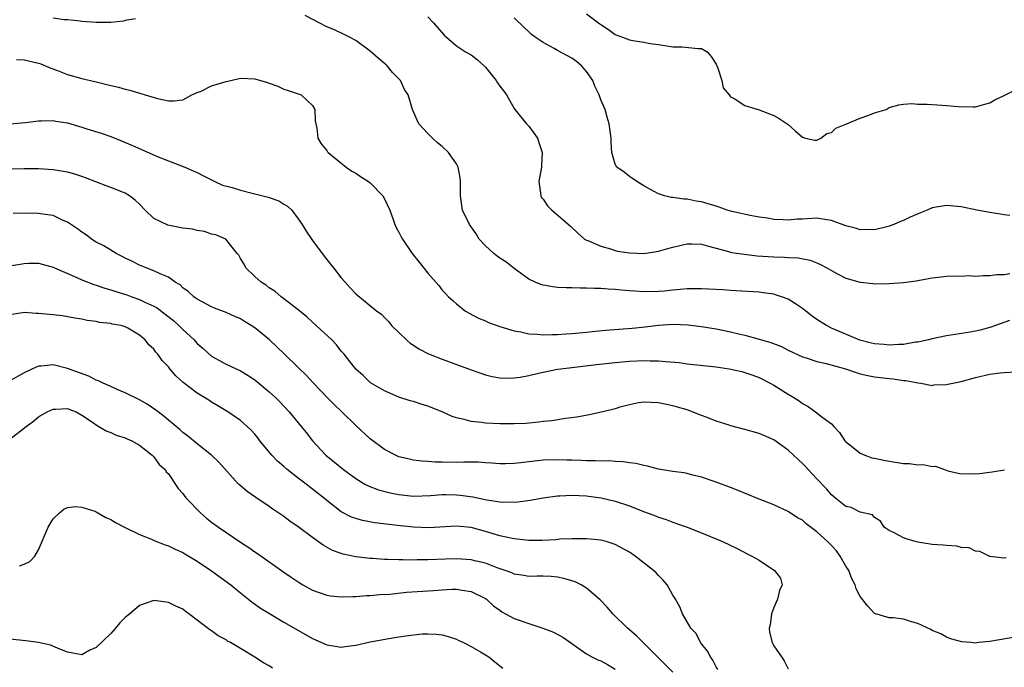
# Model space of a CAD drawing. Units: inches. Extents: x 2598000 to 2601000, y 1497000 to 1500000.
# Drawn here: x 2599554 to 2599691, y 1497268 to 1497357 of the extents above; entities that cross this region are included whole.
import ezdxf

# ---------------------------------------------------------------- set-up
doc = ezdxf.new("R2010")
doc.units = ezdxf.units.IN
doc.header["$MEASUREMENT"] = 0
doc.layers.add('LD25981497_2ft', color=254, linetype='Continuous')

msp = doc.modelspace()

# ---------------------------------------------------------------- linework, layer by layer
at = {"layer": 'LD25981497_2ft'}
for points, elevation in [([(2599570.43, 1497357.57), (2599569, 1497357.32), (2599568.75, 1497357.25), (2599567, 1497357.04), (2599565, 1497357.04), (2599563, 1497357.22), (2599562.77, 1497357.23), (2599561, 1497357.44), (2599560.55, 1497357.45), (2599559, 1497357.67)], 9270), ([(2599691.71, 1497315.71), (2599689.76, 1497315), (2599689, 1497314.74), (2599687.63, 1497314.37), (2599687, 1497314.22), (2599685.98, 1497314.02), (2599683, 1497313.57), (2599681, 1497313.15), (2599680.47, 1497313), (2599679, 1497312.69), (2599678.67, 1497312.67), (2599677, 1497312.37), (2599676.38, 1497312.38), (2599675, 1497312.28), (2599674.35, 1497312.35), (2599673, 1497312.47), (2599672.56, 1497312.56), (2599670.97, 1497312.97), (2599667, 1497314.65), (2599666.31, 1497315), (2599665, 1497315.83), (2599664.32, 1497316.32), (2599663.48, 1497317), (2599663, 1497317.37), (2599662.02, 1497318.02), (2599661, 1497318.64), (2599660.07, 1497319), (2599659.27, 1497319.27), (2599659, 1497319.33), (2599657.55, 1497319.55), (2599657, 1497319.61), (2599653.81, 1497319.81), (2599653, 1497319.85), (2599651.93, 1497319.93), (2599649, 1497320.11), (2599647, 1497320.09), (2599646.01, 1497320.01), (2599645, 1497319.89), (2599643.79, 1497319.79), (2599643, 1497319.7), (2599641, 1497319.69), (2599639.75, 1497319.75), (2599639, 1497319.83), (2599637.9, 1497319.9), (2599637, 1497320.01), (2599636.04, 1497320.04), (2599635, 1497320.15), (2599634.14, 1497320.14), (2599633, 1497320.2), (2599632.18, 1497320.18), (2599631, 1497320.21), (2599630.21, 1497320.21), (2599629, 1497320.29), (2599628.35, 1497320.35), (2599627, 1497320.6), (2599626.68, 1497320.68), (2599625.89, 1497321), (2599625, 1497321.43), (2599623, 1497322.92), (2599621.85, 1497323.85), (2599621, 1497324.34), (2599620.62, 1497324.62), (2599620.16, 1497325), (2599619, 1497326.08), (2599618.13, 1497327), (2599617.71, 1497327.71), (2599617, 1497328.71), (2599616.77, 1497329), (2599615.82, 1497331), (2599615.54, 1497333), (2599615.56, 1497335), (2599615.49, 1497335.49), (2599615.22, 1497337), (2599615, 1497337.42), (2599613.88, 1497339), (2599613, 1497339.86), (2599612.36, 1497340.36), (2599611.63, 1497341), (2599611, 1497341.64), (2599609.77, 1497343), (2599609.51, 1497343.51), (2599608.87, 1497345), (2599608.28, 1497347), (2599607.77, 1497347.77), (2599607.2, 1497349), (2599607, 1497349.22), (2599606.11, 1497350.11), (2599605.42, 1497351), (2599605.2, 1497351.2), (2599605, 1497351.39), (2599604.09, 1497352.09), (2599603, 1497353.1), (2599601, 1497354.54), (2599600.13, 1497355), (2599599.41, 1497355.41), (2599598.06, 1497356.06), (2599597, 1497356.46), (2599595.93, 1497357), (2599593.97, 1497358.03)], 9270), ([(2599611, 1497357.83), (2599611.77, 1497357), (2599612.36, 1497356.36), (2599613.29, 1497355.29), (2599613.59, 1497355), (2599615, 1497353.81), (2599616.24, 1497353), (2599617, 1497352.56), (2599617.89, 1497351.89), (2599618.86, 1497351), (2599619, 1497350.86), (2599620.49, 1497349), (2599620.68, 1497348.68), (2599621, 1497348.21), (2599621.54, 1497347.54), (2599621.93, 1497347), (2599623, 1497345.12), (2599623.08, 1497345), (2599624.7, 1497343), (2599625, 1497342.66), (2599626.21, 1497341), (2599626.42, 1497340.42), (2599626.87, 1497339), (2599626.79, 1497337.21), (2599626.77, 1497337), (2599626.42, 1497335), (2599626.64, 1497333.36), (2599626.67, 1497333), (2599626.79, 1497332.79), (2599627, 1497332.52), (2599627.59, 1497331.6), (2599628.19, 1497331), (2599629.73, 1497329.73), (2599630.8, 1497328.8), (2599631.8, 1497327.8), (2599632.75, 1497327), (2599633, 1497326.86), (2599633.21, 1497326.78), (2599635, 1497325.99), (2599636.37, 1497325.63), (2599637, 1497325.41), (2599637.34, 1497325.34), (2599639, 1497325.08), (2599641.01, 1497325), (2599643, 1497325.3), (2599644.29, 1497325.71), (2599645, 1497325.89), (2599646.15, 1497326.15), (2599647, 1497326.36), (2599647.66, 1497326.34), (2599649, 1497326.3), (2599649.97, 1497326.03), (2599651, 1497325.72), (2599652.74, 1497325.26), (2599653, 1497325.17), (2599653.14, 1497325.14), (2599654.88, 1497324.88), (2599656.69, 1497324.69), (2599659, 1497324.53), (2599660.5, 1497324.5), (2599661, 1497324.44), (2599662.39, 1497324.39), (2599664.05, 1497324.05), (2599665, 1497323.69), (2599665.48, 1497323.48), (2599666.37, 1497323), (2599667, 1497322.63), (2599667.76, 1497322.24), (2599669, 1497321.56), (2599671, 1497321), (2599672.82, 1497320.82), (2599673, 1497320.79), (2599675, 1497320.82), (2599677, 1497320.99), (2599678.78, 1497321.22), (2599679, 1497321.27), (2599680.49, 1497321.51), (2599681, 1497321.62), (2599682.24, 1497321.76), (2599683, 1497321.83), (2599684.11, 1497321.89), (2599685, 1497321.86), (2599686.08, 1497321.92), (2599687, 1497321.86), (2599688.05, 1497321.95), (2599689, 1497321.93), (2599689.94, 1497322.06), (2599691, 1497322.09), (2599691.79, 1497322.21)], 9268), ([(2599691.75, 1497330.25), (2599691, 1497330.37), (2599690.47, 1497330.47), (2599689, 1497330.67), (2599687.18, 1497331), (2599685, 1497331.45), (2599683, 1497331.66), (2599681, 1497331.33), (2599680.31, 1497331), (2599679.35, 1497330.65), (2599677.95, 1497330.05), (2599677, 1497329.57), (2599676.58, 1497329.42), (2599675.66, 1497329), (2599675, 1497328.77), (2599674.71, 1497328.71), (2599673, 1497328.27), (2599672.33, 1497328.33), (2599671, 1497328.27), (2599670.47, 1497328.47), (2599669, 1497328.84), (2599667, 1497329.59), (2599666.35, 1497329.65), (2599665, 1497329.88), (2599663, 1497329.76), (2599662.26, 1497329.74), (2599661, 1497329.62), (2599660.31, 1497329.69), (2599659, 1497329.72), (2599658.12, 1497329.88), (2599657, 1497330.05), (2599655.72, 1497330.28), (2599653.18, 1497330.82), (2599652.53, 1497331), (2599651.44, 1497331.44), (2599651, 1497331.56), (2599649.91, 1497331.91), (2599649, 1497332.17), (2599648.26, 1497332.26), (2599647, 1497332.53), (2599646.53, 1497332.53), (2599645, 1497332.78), (2599644.78, 1497332.78), (2599643.84, 1497333), (2599643, 1497333.26), (2599642.33, 1497333.67), (2599641, 1497334.38), (2599640, 1497335), (2599639.42, 1497335.42), (2599639, 1497335.67), (2599638.27, 1497336.27), (2599637.22, 1497337), (2599637, 1497337.38), (2599636.56, 1497339), (2599636.43, 1497340.43), (2599636.45, 1497341), (2599636.19, 1497343), (2599635.91, 1497343.91), (2599635.59, 1497345), (2599635, 1497346.33), (2599634.79, 1497347), (2599634.2, 1497348.2), (2599633.89, 1497349), (2599633, 1497350.24), (2599632.38, 1497351), (2599631.65, 1497351.65), (2599631, 1497352.11), (2599629, 1497353.19), (2599628.54, 1497353.46), (2599627, 1497354.27), (2599625.9, 1497355), (2599625.38, 1497355.38), (2599625, 1497355.78), (2599624.35, 1497356.35), (2599623, 1497357.72)], 9266), ([(2599633, 1497358.27), (2599634.7, 1497357), (2599634.88, 1497356.88), (2599635, 1497356.78), (2599636.07, 1497356.07), (2599637, 1497355.4), (2599638.03, 1497355), (2599639, 1497354.64), (2599639.46, 1497354.54), (2599641, 1497354.33), (2599641.86, 1497354.14), (2599643, 1497354.01), (2599644.16, 1497353.84), (2599645, 1497353.69), (2599646.3, 1497353.7), (2599648.54, 1497353.46), (2599649, 1497353.43), (2599649.77, 1497353), (2599650.32, 1497352.32), (2599651, 1497351.26), (2599651.26, 1497350.74), (2599651.78, 1497349), (2599651.97, 1497347.97), (2599652.8, 1497347), (2599653, 1497346.72), (2599653.51, 1497346.49), (2599655, 1497345.53), (2599657, 1497344.95), (2599659, 1497344.16), (2599659.74, 1497343.74), (2599661, 1497342.9), (2599662, 1497342), (2599663, 1497341.13), (2599663.43, 1497341), (2599664.73, 1497340.73), (2599665, 1497340.73), (2599665.54, 1497341), (2599666.36, 1497341.64), (2599667, 1497341.79), (2599667.6, 1497342.4), (2599669, 1497342.96), (2599671, 1497343.8), (2599672.2, 1497344.2), (2599673, 1497344.5), (2599674.6, 1497345), (2599675, 1497345.24), (2599676.36, 1497345.64), (2599677, 1497345.71), (2599678.19, 1497345.81), (2599679, 1497345.71), (2599680.28, 1497345.72), (2599681, 1497345.66), (2599683, 1497345.56), (2599684.6, 1497345.4), (2599686.66, 1497345.34), (2599687, 1497345.37), (2599688.29, 1497345.71), (2599689, 1497345.93), (2599689.68, 1497346.32), (2599691, 1497346.94), (2599693, 1497347.93)], 9264), ([(2599553.93, 1497351.93), (2599555, 1497351.89), (2599557, 1497351.41), (2599557.31, 1497351.31), (2599558.05, 1497351), (2599558.71, 1497350.71), (2599559.62, 1497350.38), (2599561, 1497349.84), (2599563, 1497349.3), (2599565, 1497348.81), (2599566.47, 1497348.47), (2599567, 1497348.31), (2599568.08, 1497348.08), (2599569, 1497347.8), (2599569.66, 1497347.66), (2599571, 1497347.24), (2599571.2, 1497347.2), (2599571.77, 1497347), (2599573.48, 1497346.52), (2599575, 1497346.2), (2599575.8, 1497346.2), (2599577, 1497346.32), (2599577.43, 1497346.57), (2599578.27, 1497347), (2599579, 1497347.34), (2599579.53, 1497347.53), (2599581, 1497348.25), (2599583, 1497348.87), (2599583.67, 1497349), (2599585, 1497349.32), (2599587, 1497349.25), (2599588.75, 1497348.75), (2599589, 1497348.63), (2599590.2, 1497348.2), (2599591, 1497347.81), (2599591.63, 1497347.63), (2599593.13, 1497347.13), (2599593.44, 1497347), (2599595, 1497345.55), (2599595.33, 1497345), (2599595.39, 1497343.39), (2599595.46, 1497343), (2599595.61, 1497342.39), (2599595.73, 1497341), (2599596.21, 1497340.21), (2599597, 1497339.29), (2599597.1, 1497339.1), (2599597.19, 1497339), (2599599.65, 1497337), (2599600.44, 1497336.44), (2599601, 1497336.16), (2599601.68, 1497335.68), (2599602.75, 1497335), (2599603, 1497334.81), (2599604.77, 1497333), (2599605, 1497332.59), (2599605.73, 1497331), (2599606.15, 1497329.85), (2599606.44, 1497329), (2599606.62, 1497328.62), (2599607, 1497327.95), (2599607.3, 1497327.3), (2599607.47, 1497327), (2599608.84, 1497325), (2599609.78, 1497323.78), (2599611, 1497322.26), (2599612.54, 1497320.54), (2599613, 1497319.92), (2599613.46, 1497319.46), (2599613.88, 1497319), (2599614.46, 1497318.46), (2599615, 1497317.99), (2599616.23, 1497317), (2599616.72, 1497316.72), (2599618.04, 1497316.04), (2599619, 1497315.63), (2599619.43, 1497315.43), (2599621, 1497314.85), (2599623, 1497314.25), (2599623.9, 1497314.1), (2599625, 1497313.86), (2599626.2, 1497313.8), (2599627, 1497313.7), (2599628.24, 1497313.76), (2599629, 1497313.74), (2599630.15, 1497313.85), (2599631, 1497313.89), (2599632, 1497314), (2599633, 1497314.08), (2599633.82, 1497314.18), (2599635.66, 1497314.34), (2599639.36, 1497314.64), (2599641.18, 1497314.82), (2599643, 1497315.04), (2599645, 1497315.17), (2599647.11, 1497315.11), (2599649, 1497314.88), (2599651, 1497314.53), (2599653, 1497314.12), (2599654.16, 1497313.84), (2599655, 1497313.66), (2599657, 1497313.11), (2599657.32, 1497313), (2599658.62, 1497312.62), (2599660.07, 1497312.07), (2599661, 1497311.6), (2599663, 1497310.65), (2599663.49, 1497310.51), (2599665, 1497310), (2599666.29, 1497309.71), (2599668.95, 1497309), (2599670.46, 1497308.46), (2599671, 1497308.3), (2599672.04, 1497308.04), (2599673, 1497307.86), (2599675, 1497307.63), (2599675.58, 1497307.58), (2599677, 1497307.39), (2599677.35, 1497307.35), (2599679, 1497307.05), (2599679.4, 1497307), (2599681, 1497306.69), (2599681.24, 1497306.76), (2599683, 1497306.8), (2599683.15, 1497306.85), (2599683.87, 1497307), (2599685, 1497307.21), (2599687, 1497307.77), (2599689, 1497308.23), (2599690.42, 1497308.42), (2599691, 1497308.48), (2599692.55, 1497308.55)], 9272), ([(2599553, 1497343.01), (2599555.16, 1497343.16), (2599557, 1497343.43), (2599557.4, 1497343.4), (2599559, 1497343.46), (2599559.38, 1497343.38), (2599561, 1497343.11), (2599563, 1497342.54), (2599563.7, 1497342.3), (2599565.68, 1497341.68), (2599567, 1497341.22), (2599568.6, 1497340.6), (2599570, 1497340), (2599573.57, 1497338.43), (2599575, 1497337.84), (2599577.27, 1497337), (2599578.45, 1497336.45), (2599579, 1497336.23), (2599579.8, 1497335.8), (2599581, 1497335.24), (2599581.45, 1497335), (2599582.5, 1497334.5), (2599583.84, 1497334.16), (2599585, 1497333.77), (2599586.61, 1497333.39), (2599588.1, 1497333), (2599588.83, 1497332.83), (2599590.31, 1497332.31), (2599591, 1497331.85), (2599591.55, 1497331.55), (2599592.12, 1497331), (2599593, 1497329.82), (2599593.55, 1497329), (2599594.1, 1497328.1), (2599595, 1497326.78), (2599596.63, 1497324.63), (2599597.52, 1497323.52), (2599597.91, 1497323), (2599599, 1497321.61), (2599599.52, 1497321), (2599600.24, 1497320.24), (2599601, 1497319.4), (2599603.95, 1497317), (2599604.57, 1497316.56), (2599605, 1497316.1), (2599605.55, 1497315.55), (2599605.95, 1497315), (2599607, 1497314.01), (2599608.04, 1497313), (2599608.57, 1497312.57), (2599609, 1497312.26), (2599609.77, 1497311.77), (2599611.09, 1497311.09), (2599613, 1497310.32), (2599617, 1497308.86), (2599618.37, 1497308.37), (2599619, 1497308.17), (2599619.93, 1497307.93), (2599621, 1497307.75), (2599621.71, 1497307.71), (2599623, 1497307.72), (2599623.84, 1497307.84), (2599625, 1497308.05), (2599626.37, 1497308.37), (2599627, 1497308.53), (2599629, 1497308.93), (2599629.46, 1497309), (2599634.42, 1497309.58), (2599637, 1497309.85), (2599639, 1497310.05), (2599641, 1497310.16), (2599641.88, 1497310.12), (2599643, 1497310.11), (2599644.01, 1497309.99), (2599645.86, 1497309.86), (2599647, 1497309.69), (2599651, 1497309.27), (2599652.84, 1497309), (2599654.6, 1497308.6), (2599655, 1497308.48), (2599656.1, 1497308.1), (2599657, 1497307.77), (2599658.52, 1497307), (2599659, 1497306.73), (2599661, 1497305.48), (2599661.8, 1497305), (2599662.54, 1497304.54), (2599663, 1497304.19), (2599663.77, 1497303.77), (2599664.82, 1497303), (2599665.69, 1497302.31), (2599667, 1497301.33), (2599667.35, 1497301), (2599668.15, 1497300.15), (2599668.87, 1497299), (2599669, 1497298.86), (2599669.57, 1497298.43), (2599671, 1497297.29), (2599671.63, 1497297), (2599672.64, 1497296.64), (2599673, 1497296.61), (2599674.29, 1497296.29), (2599675, 1497296.19), (2599677, 1497295.85), (2599677.84, 1497295.84), (2599679, 1497295.65), (2599679.72, 1497295.72), (2599681, 1497295.44), (2599681.47, 1497295.47), (2599682.69, 1497295), (2599683.15, 1497294.85), (2599685, 1497294.43), (2599686.44, 1497294.44), (2599687, 1497294.41), (2599687.55, 1497294.45), (2599689.3, 1497294.7), (2599691.01, 1497294.99)], 9274), ([(2599691.25, 1497282.75), (2599691, 1497282.69), (2599689, 1497282.95), (2599687.62, 1497283.62), (2599687, 1497283.7), (2599686.13, 1497284.13), (2599685, 1497284.2), (2599684.39, 1497284.39), (2599683, 1497284.46), (2599682.52, 1497284.52), (2599681, 1497284.62), (2599679, 1497284.91), (2599678.64, 1497285), (2599677.39, 1497285.39), (2599677, 1497285.55), (2599675.83, 1497286.17), (2599675, 1497286.57), (2599674.33, 1497287), (2599673.82, 1497287.82), (2599673, 1497288.37), (2599672.7, 1497288.7), (2599671, 1497289.1), (2599669.76, 1497289.76), (2599669, 1497289.89), (2599667.6, 1497291), (2599667.28, 1497291.28), (2599667, 1497291.49), (2599666.31, 1497292.31), (2599665, 1497293.72), (2599663.8, 1497295), (2599663.43, 1497295.43), (2599663, 1497295.86), (2599662.39, 1497296.39), (2599661, 1497297.71), (2599659, 1497299.11), (2599657, 1497299.99), (2599655, 1497300.58), (2599653.07, 1497301.07), (2599652.84, 1497301.16), (2599651, 1497301.72), (2599649.77, 1497302.23), (2599649, 1497302.5), (2599647, 1497303.28), (2599645.66, 1497303.66), (2599645, 1497303.87), (2599643, 1497304.29), (2599641, 1497304.37), (2599640.25, 1497304.25), (2599639, 1497304.01), (2599637.65, 1497303.65), (2599637, 1497303.45), (2599635.3, 1497303), (2599633.4, 1497302.6), (2599631.7, 1497302.3), (2599630.1, 1497302.1), (2599628.21, 1497301.79), (2599627, 1497301.66), (2599626.43, 1497301.57), (2599624.59, 1497301.41), (2599623, 1497301.33), (2599621, 1497301.34), (2599619, 1497301.44), (2599618.47, 1497301.53), (2599617, 1497301.67), (2599616.04, 1497301.96), (2599615, 1497302.18), (2599614.39, 1497302.39), (2599613, 1497303.02), (2599611, 1497303.8), (2599610.07, 1497304.07), (2599609, 1497304.43), (2599608.55, 1497304.55), (2599607, 1497305.04), (2599605, 1497305.94), (2599603.06, 1497307.06), (2599602.04, 1497308.04), (2599601, 1497308.92), (2599599.38, 1497311), (2599599, 1497311.44), (2599598.32, 1497312.32), (2599597.66, 1497313), (2599595.52, 1497315), (2599595, 1497315.45), (2599594.2, 1497316.2), (2599593, 1497317.17), (2599590.85, 1497318.85), (2599590.63, 1497319), (2599589.75, 1497319.75), (2599589, 1497320.24), (2599588.57, 1497320.58), (2599587.89, 1497321), (2599587, 1497321.81), (2599585.75, 1497323), (2599585.51, 1497323.51), (2599585, 1497324.32), (2599584.76, 1497324.76), (2599584.55, 1497325), (2599582.98, 1497326.98), (2599581.58, 1497327.58), (2599581, 1497327.68), (2599580.03, 1497328.03), (2599579, 1497328.17), (2599578.35, 1497328.35), (2599577, 1497328.5), (2599574.91, 1497328.91), (2599573, 1497329.87), (2599571.8, 1497331), (2599571, 1497331.84), (2599570.38, 1497332.38), (2599569.62, 1497333), (2599569, 1497333.39), (2599567, 1497334.17), (2599566.37, 1497334.37), (2599563.49, 1497335.49), (2599563, 1497335.68), (2599562, 1497336), (2599561, 1497336.29), (2599559, 1497336.61), (2599557, 1497336.74), (2599555, 1497336.76), (2599552.69, 1497336.69)], 9276), ([(2599693, 1497271.82), (2599689, 1497271.14), (2599687.46, 1497271), (2599686.93, 1497270.93), (2599686.38, 1497271), (2599685.09, 1497271.09), (2599683.53, 1497271.53), (2599683, 1497271.74), (2599682.19, 1497272.19), (2599681, 1497272.68), (2599680.81, 1497272.81), (2599679, 1497273.66), (2599678.14, 1497273.86), (2599677, 1497274.22), (2599675.59, 1497274.41), (2599675, 1497274.42), (2599673, 1497275.02), (2599672.05, 1497276.05), (2599671, 1497277.38), (2599670.43, 1497278.43), (2599670.32, 1497279), (2599669.82, 1497279.82), (2599669.42, 1497281), (2599669, 1497281.6), (2599668.24, 1497283), (2599667.72, 1497283.72), (2599667, 1497284.48), (2599666.47, 1497285), (2599665, 1497286.36), (2599663.49, 1497287.49), (2599663, 1497287.96), (2599662.32, 1497288.32), (2599661, 1497289.2), (2599659, 1497290.12), (2599656.75, 1497291), (2599654.09, 1497292.09), (2599653, 1497292.5), (2599652.65, 1497292.65), (2599651, 1497293.26), (2599650.62, 1497293.38), (2599649, 1497293.95), (2599647.79, 1497294.21), (2599647, 1497294.44), (2599646.53, 1497294.53), (2599645, 1497294.74), (2599643, 1497295.08), (2599641.47, 1497295.47), (2599641, 1497295.56), (2599639.85, 1497295.85), (2599639, 1497295.96), (2599638.1, 1497296.1), (2599637, 1497296.13), (2599636.2, 1497296.2), (2599635, 1497296.19), (2599634.23, 1497296.23), (2599633, 1497296.23), (2599632.27, 1497296.27), (2599631, 1497296.29), (2599630.31, 1497296.31), (2599629, 1497296.34), (2599627, 1497296.3), (2599626.2, 1497296.2), (2599625, 1497296.1), (2599623.93, 1497295.93), (2599623, 1497295.85), (2599621.79, 1497295.79), (2599621, 1497295.81), (2599619.88, 1497295.88), (2599619, 1497295.96), (2599618.01, 1497296.01), (2599616.02, 1497296.02), (2599615, 1497295.97), (2599613, 1497296.01), (2599612.01, 1497296.01), (2599611, 1497296.11), (2599610.15, 1497296.15), (2599609, 1497296.32), (2599608.44, 1497296.44), (2599607, 1497296.79), (2599606.52, 1497297), (2599605, 1497297.81), (2599603, 1497299.27), (2599601, 1497301.1), (2599599.09, 1497303), (2599598.02, 1497304.02), (2599597.05, 1497305), (2599595.13, 1497307), (2599594.1, 1497308.1), (2599593, 1497309.19), (2599591.08, 1497311.08), (2599590.06, 1497312.06), (2599589.04, 1497313), (2599587, 1497314.66), (2599586.48, 1497315), (2599585.56, 1497315.56), (2599585, 1497315.91), (2599584.23, 1497316.23), (2599583, 1497316.81), (2599581.39, 1497317.39), (2599581, 1497317.59), (2599579.76, 1497318.24), (2599579, 1497318.66), (2599578.52, 1497319), (2599577.74, 1497319.74), (2599577, 1497320.25), (2599576.63, 1497320.63), (2599575.96, 1497321), (2599575, 1497321.69), (2599573.84, 1497322.16), (2599573, 1497322.61), (2599571.92, 1497323), (2599571, 1497323.36), (2599569.92, 1497323.92), (2599569, 1497324.35), (2599568.58, 1497324.58), (2599567.76, 1497325), (2599567, 1497325.45), (2599566.04, 1497326.04), (2599565, 1497326.57), (2599564.31, 1497327), (2599563.57, 1497327.57), (2599563, 1497327.94), (2599562.41, 1497328.41), (2599561, 1497329.35), (2599560.42, 1497329.58), (2599559, 1497330.25), (2599557.54, 1497330.46), (2599557, 1497330.57), (2599555, 1497330.61), (2599553.45, 1497330.55)], 9278), ([(2599553, 1497323.3), (2599555, 1497323.63), (2599555.65, 1497323.65), (2599557, 1497323.64), (2599559, 1497323.11), (2599559.22, 1497323), (2599562.32, 1497321.68), (2599563, 1497321.36), (2599563.82, 1497321), (2599564.67, 1497320.67), (2599565, 1497320.59), (2599566.17, 1497320.17), (2599567, 1497319.95), (2599567.71, 1497319.71), (2599569.25, 1497319.25), (2599569.92, 1497319), (2599571, 1497318.63), (2599571.74, 1497318.26), (2599573, 1497317.67), (2599573.44, 1497317.44), (2599574.56, 1497316.56), (2599575.7, 1497315.7), (2599576.47, 1497315), (2599577, 1497314.46), (2599578.57, 1497313), (2599578.76, 1497312.76), (2599579, 1497312.51), (2599579.81, 1497311.81), (2599581, 1497310.73), (2599583, 1497309.62), (2599585, 1497308.69), (2599586.08, 1497308.08), (2599587, 1497307.46), (2599589, 1497305.8), (2599589.86, 1497305), (2599590.43, 1497304.43), (2599591.76, 1497303), (2599593, 1497301.47), (2599593.43, 1497301), (2599594.13, 1497300.14), (2599595.02, 1497299), (2599596.86, 1497297), (2599598.05, 1497296.05), (2599599.29, 1497295), (2599601, 1497293.75), (2599602.26, 1497293), (2599602.74, 1497292.74), (2599604.18, 1497292.18), (2599605.77, 1497291.77), (2599607, 1497291.53), (2599609, 1497291.3), (2599611.39, 1497291.39), (2599613, 1497291.54), (2599613.53, 1497291.53), (2599615, 1497291.52), (2599615.47, 1497291.47), (2599617.23, 1497291.23), (2599619.2, 1497290.8), (2599621, 1497290.53), (2599621.53, 1497290.47), (2599623.49, 1497290.51), (2599625.22, 1497290.78), (2599627, 1497291.1), (2599629, 1497291.35), (2599629.34, 1497291.34), (2599631, 1497291.44), (2599633, 1497291.35), (2599633.32, 1497291.32), (2599635.06, 1497291.06), (2599637, 1497290.61), (2599639, 1497289.97), (2599640.71, 1497289.29), (2599642.6, 1497288.6), (2599643, 1497288.4), (2599644.07, 1497288.07), (2599645, 1497287.7), (2599645.53, 1497287.53), (2599647.01, 1497287.01), (2599649, 1497286.22), (2599651.9, 1497285), (2599654, 1497284), (2599655.33, 1497283.33), (2599655.98, 1497283), (2599657, 1497282.41), (2599659.12, 1497281), (2599659.92, 1497279.92), (2599660.19, 1497279), (2599659.79, 1497278.21), (2599659.52, 1497277), (2599659, 1497275.88), (2599658.7, 1497275), (2599658.53, 1497273.47), (2599658.38, 1497273), (2599658.42, 1497272.42), (2599658.79, 1497271), (2599659, 1497270.54), (2599660.1, 1497269), (2599660.46, 1497268.46), (2599661, 1497267.34)], 9280), ([(2599651.24, 1497267.24), (2599651, 1497267.61), (2599650.56, 1497268.56), (2599650.21, 1497269), (2599649.82, 1497269.82), (2599648.83, 1497271), (2599648.23, 1497272.23), (2599647.5, 1497273), (2599647, 1497273.86), (2599646.36, 1497275), (2599645.96, 1497275.96), (2599645.35, 1497277), (2599645.23, 1497277.23), (2599645, 1497277.57), (2599644.22, 1497279), (2599643.67, 1497279.67), (2599643, 1497280.32), (2599642.67, 1497280.67), (2599642.34, 1497281), (2599639.79, 1497283), (2599639, 1497283.52), (2599637, 1497284.61), (2599636.72, 1497284.72), (2599635.77, 1497285), (2599635, 1497285.2), (2599633, 1497285.41), (2599632.61, 1497285.39), (2599631, 1497285.41), (2599629.33, 1497285.33), (2599628.75, 1497285.25), (2599626.83, 1497285.17), (2599625, 1497285.18), (2599623, 1497285.37), (2599621.66, 1497285.66), (2599621, 1497285.79), (2599619, 1497286.41), (2599617, 1497286.97), (2599615, 1497287.15), (2599611.08, 1497286.92), (2599609, 1497287), (2599607.19, 1497287.19), (2599603.63, 1497287.63), (2599601.94, 1497287.94), (2599601, 1497288.2), (2599600.41, 1497288.41), (2599599, 1497289.15), (2599597, 1497290.71), (2599596.65, 1497291), (2599595, 1497292.3), (2599594.6, 1497292.6), (2599594.1, 1497293), (2599593, 1497293.83), (2599591.49, 1497295), (2599591, 1497295.44), (2599590.15, 1497296.15), (2599589.34, 1497297), (2599587.7, 1497299), (2599587.4, 1497299.4), (2599587, 1497299.9), (2599586.49, 1497300.49), (2599585.93, 1497301), (2599585, 1497301.81), (2599583.24, 1497303), (2599581.87, 1497303.87), (2599581, 1497304.36), (2599580.62, 1497304.62), (2599579, 1497305.63), (2599577.07, 1497307.07), (2599576.03, 1497308.03), (2599575.2, 1497309), (2599575, 1497309.27), (2599574.16, 1497310.16), (2599573.55, 1497311), (2599573.28, 1497311.28), (2599573, 1497311.73), (2599572.31, 1497312.31), (2599571.8, 1497313), (2599571, 1497313.67), (2599569.36, 1497314.64), (2599569, 1497314.81), (2599568.43, 1497315), (2599567.19, 1497315.19), (2599567, 1497315.26), (2599565.43, 1497315.43), (2599565, 1497315.55), (2599563.71, 1497315.71), (2599563, 1497315.88), (2599562.03, 1497316.03), (2599560.33, 1497316.33), (2599559, 1497316.48), (2599557, 1497316.69), (2599556.67, 1497316.67), (2599555, 1497316.81), (2599554.74, 1497316.74), (2599553, 1497316.46)], 9282), ([(2599645, 1497266.9), (2599642.87, 1497269), (2599639.94, 1497271.94), (2599638.71, 1497273), (2599636.68, 1497275), (2599635.9, 1497275.9), (2599634.91, 1497276.91), (2599633, 1497278.56), (2599632.28, 1497279), (2599631.43, 1497279.43), (2599631, 1497279.58), (2599629.89, 1497279.89), (2599629, 1497280.07), (2599628.14, 1497280.14), (2599627, 1497280.19), (2599626.19, 1497280.19), (2599625, 1497280.17), (2599624.31, 1497280.31), (2599623, 1497280.48), (2599622.66, 1497280.66), (2599621.73, 1497281), (2599620.64, 1497281.36), (2599619, 1497282), (2599617.7, 1497282.3), (2599617, 1497282.48), (2599615, 1497282.6), (2599613.44, 1497282.56), (2599611, 1497282.47), (2599609.53, 1497282.47), (2599609, 1497282.45), (2599607.52, 1497282.48), (2599607, 1497282.47), (2599605.46, 1497282.54), (2599605, 1497282.54), (2599603.34, 1497282.66), (2599603, 1497282.67), (2599601, 1497282.9), (2599599.27, 1497283.27), (2599599, 1497283.35), (2599597.79, 1497283.79), (2599596.49, 1497284.49), (2599595, 1497285.57), (2599593, 1497287.07), (2599591.85, 1497287.85), (2599591, 1497288.49), (2599589.49, 1497289.49), (2599589, 1497289.86), (2599587.12, 1497291.12), (2599585.95, 1497291.95), (2599584.87, 1497292.87), (2599584.73, 1497293), (2599582.02, 1497296.02), (2599581, 1497297), (2599579, 1497298.58), (2599577.67, 1497299.67), (2599577, 1497300.17), (2599576.58, 1497300.58), (2599575, 1497301.85), (2599574.4, 1497302.39), (2599573.58, 1497303), (2599573.26, 1497303.26), (2599572.07, 1497304.07), (2599571, 1497304.68), (2599569, 1497305.65), (2599567.88, 1497306.12), (2599567, 1497306.52), (2599565.95, 1497307), (2599565.32, 1497307.32), (2599565, 1497307.43), (2599563.95, 1497307.95), (2599561, 1497309.05), (2599559, 1497309.52), (2599557.34, 1497309.34), (2599557, 1497309.34), (2599556.74, 1497309.26), (2599555, 1497308.43), (2599553, 1497307.33)], 9284), ([(2599553, 1497299.22), (2599555.26, 1497301), (2599556.27, 1497301.73), (2599557, 1497302.32), (2599558.16, 1497303), (2599559, 1497303.38), (2599559.38, 1497303.38), (2599561, 1497303.47), (2599561.33, 1497303.33), (2599562.19, 1497303), (2599563, 1497302.55), (2599564.34, 1497301.66), (2599565.11, 1497301.11), (2599565.37, 1497301), (2599566.36, 1497300.36), (2599567, 1497300.13), (2599567.77, 1497299.77), (2599569, 1497299.42), (2599569.27, 1497299.27), (2599569.95, 1497299), (2599571, 1497298.39), (2599572.77, 1497297), (2599572.87, 1497296.87), (2599573, 1497296.78), (2599573.71, 1497295.71), (2599574.55, 1497295), (2599574.71, 1497294.71), (2599575, 1497294.41), (2599576.38, 1497292.38), (2599577, 1497291.69), (2599577.28, 1497291.28), (2599577.51, 1497291), (2599579.44, 1497289), (2599580.28, 1497288.28), (2599581, 1497287.72), (2599581.97, 1497287), (2599585, 1497284.92), (2599586.17, 1497284.17), (2599587, 1497283.57), (2599587.35, 1497283.35), (2599591, 1497280.78), (2599592.06, 1497280.06), (2599593, 1497279.4), (2599593.67, 1497279), (2599595, 1497278.26), (2599597, 1497277.55), (2599597.48, 1497277.48), (2599599, 1497277.34), (2599600.6, 1497277.4), (2599601, 1497277.38), (2599602.49, 1497277.51), (2599603, 1497277.51), (2599604.35, 1497277.65), (2599605.72, 1497277.72), (2599608.03, 1497277.97), (2599611.78, 1497278.22), (2599613, 1497278.32), (2599614.4, 1497278.4), (2599615, 1497278.4), (2599615.75, 1497278.25), (2599617, 1497278.1), (2599619, 1497277.09), (2599619.13, 1497277), (2599620.11, 1497276.11), (2599621, 1497275.47), (2599621.28, 1497275.28), (2599621.78, 1497275), (2599623, 1497274.35), (2599625, 1497273.64), (2599626.94, 1497273), (2599628.45, 1497272.45), (2599629.76, 1497271.76), (2599633, 1497269.45), (2599633.77, 1497269), (2599634.6, 1497268.6), (2599635, 1497268.44), (2599635.94, 1497267.94), (2599637, 1497267.32)], 9286), ([(2599554.35, 1497281.65), (2599555, 1497281.88), (2599555.76, 1497282.24), (2599556.45, 1497283), (2599557, 1497283.88), (2599558.31, 1497287), (2599559, 1497288.15), (2599559.89, 1497289), (2599560.49, 1497289.51), (2599561, 1497289.73), (2599562.12, 1497289.88), (2599563, 1497289.78), (2599564.78, 1497289.22), (2599565, 1497289.13), (2599566.34, 1497288.34), (2599567, 1497288.07), (2599567.65, 1497287.65), (2599569, 1497286.96), (2599571, 1497285.99), (2599572.64, 1497285.36), (2599573.13, 1497285.13), (2599574.56, 1497284.56), (2599575, 1497284.44), (2599575.94, 1497283.94), (2599577, 1497283.48), (2599577.29, 1497283.29), (2599579, 1497282.27), (2599581, 1497280.93), (2599583.65, 1497279), (2599585, 1497277.9), (2599586.62, 1497276.62), (2599587.79, 1497275.79), (2599589.01, 1497275.01), (2599591, 1497273.84), (2599595, 1497271.57), (2599597, 1497270.68), (2599598.44, 1497270.44), (2599599, 1497270.37), (2599599.54, 1497270.46), (2599601, 1497270.63), (2599603, 1497271.09), (2599605.58, 1497271.58), (2599607, 1497271.79), (2599607.95, 1497271.95), (2599610.2, 1497272.2), (2599611, 1497272.21), (2599612.17, 1497272.17), (2599613, 1497272.05), (2599613.83, 1497271.83), (2599615, 1497271.46), (2599615.3, 1497271.3), (2599615.97, 1497271), (2599617, 1497270.46), (2599618.29, 1497269.71), (2599619, 1497269.27), (2599619.47, 1497269), (2599620.31, 1497268.31), (2599621.43, 1497267.43)], 9288), ([(2599589.45, 1497267.45), (2599589, 1497267.75), (2599588.18, 1497268.18), (2599587, 1497268.98), (2599585, 1497270.15), (2599583.6, 1497271), (2599583.21, 1497271.21), (2599583, 1497271.36), (2599581.92, 1497271.92), (2599581, 1497272.61), (2599580.74, 1497272.74), (2599579, 1497274.1), (2599577.83, 1497275), (2599577.34, 1497275.34), (2599577, 1497275.61), (2599576.05, 1497276.05), (2599575, 1497276.56), (2599573, 1497276.82), (2599571, 1497276.16), (2599569.63, 1497275), (2599569, 1497274.49), (2599568.27, 1497273.73), (2599567.66, 1497273), (2599567, 1497272.26), (2599565, 1497270.3), (2599564.08, 1497269.92), (2599563, 1497269.31), (2599561, 1497269.65), (2599559.94, 1497270.06), (2599558.65, 1497270.65), (2599557, 1497271), (2599555.24, 1497271.24), (2599553, 1497271.48)], 9290)]:
    msp.add_lwpolyline(points, dxfattribs=dict(at, elevation=elevation))

doc.saveas('drawing.dxf')
